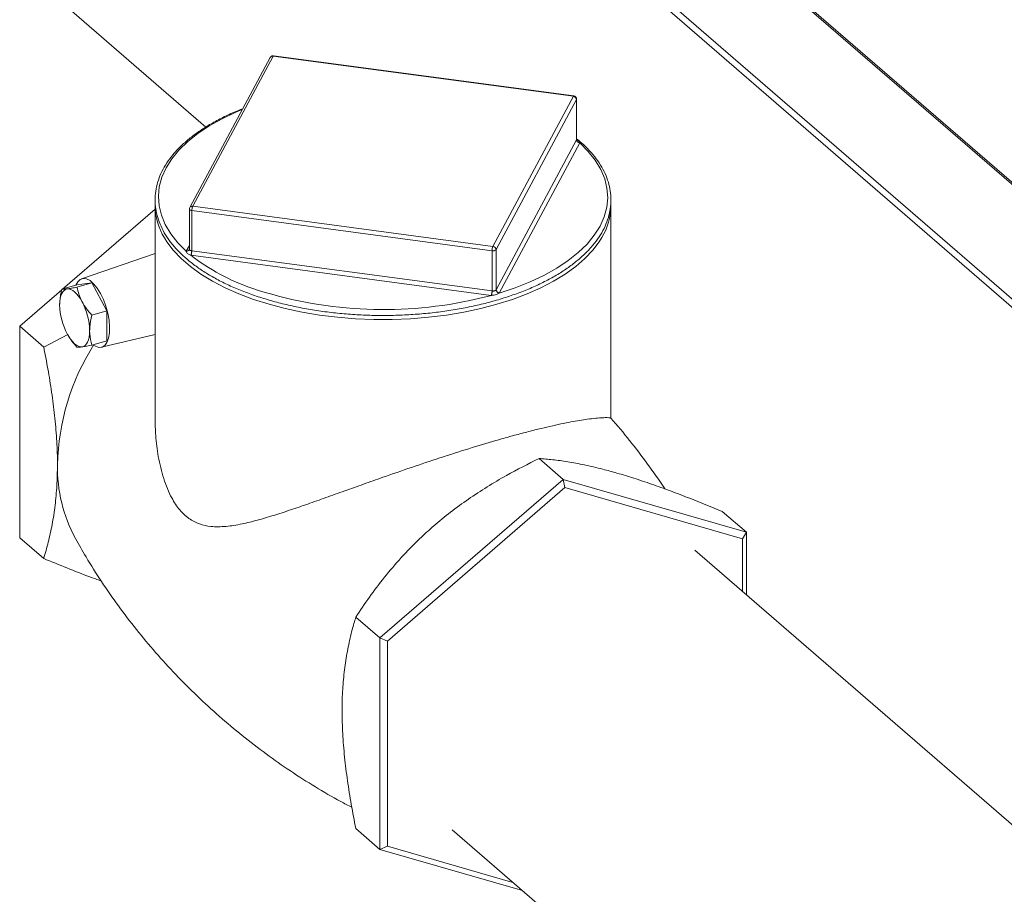
# Model space of a CAD drawing. Extents: x 19 to 29.8, y 0.6 to 8.7.
# Drawn here: x 23.8 to 24, y 5.7 to 5.8 of the extents above; entities that cross this region are included whole.
import ezdxf

# ---------------------------------------------------------------- set-up
doc = ezdxf.new("R2010")
doc.units = 0
doc.header["$MEASUREMENT"] = 0
doc.layers.get('0').update_dxf_attribs({"linetype": 'CONTINUOUS'})
doc.layers.add('D7', color=7, linetype='CONTINUOUS')

# ---------------------------------------------------------------- blocks, each defined once
blk = doc.blocks.new('A$C65B461B9')
at = {"color": 7, "linetype": 'Continuous', "lineweight": 15}
for p, q in [((2.309676769555633, 2.429577766797909), (1.91503678831408, 2.771346015902109)), ((1.915541131708718, 2.769200580976423), (2.31079531429069, 2.426900417908382)), ((2.067959729872161, 2.663357853319773), (2.299672186550449, 2.462688979463076)), ((2.068193795878937, 2.662740457322176), (2.29994361071336, 2.462039230353223)), ((2.004737527417635, 2.583597391994537), (1.914824265335479, 2.661464561094803)), ((2.018801254708396, 2.5984385362952), (2.001967332539454, 2.567026080859233)), ((2.081626139601088, 2.590021597709412), (2.018801254708396, 2.5984385362952)), ((2.081718016178495, 2.590108176688581), (2.018893131285811, 2.598525115274368)), ((2.018191378585424, 2.598166118345844), (2.001357501413846, 2.566753675899498)), ((2.064792288408764, 2.558609132764381), (2.081626139601088, 2.590021597709412)), ((2.082294481441448, 2.589332807827009), (2.065460604269877, 2.557920365380667)), ((2.082294481441448, 2.580943654817971), (2.082294481441448, 2.589332807827009)), ((2.082318090122012, 2.58102278833738), (2.082318090122012, 2.589422358238612)), ((2.065460604269877, 2.54953121237163), (2.082294481441448, 2.580943654817971)), ((2.082962842299938, 2.58025490042388), (2.066128991107615, 2.548842435478849)), ((1.974751667018236, 2.549671061672977), (1.994088118773416, 2.566416908094245)), ((1.994088101448842, 2.567138525987763), (1.994088101448842, 2.522642017273569)), ((2.001275452995142, 2.566426850748813), (2.001275452995142, 2.55802728084758)), ((2.064613168716111, 2.557675731808125), (2.001788283823434, 2.566092670393911)), ((2.001788283823434, 2.557703517384874), (2.001788283823434, 2.566092670393911)), ((2.001967332539454, 2.567026080859233), (2.064792288408764, 2.558609132764381)), ((2.089505396670955, 2.522640687566595), (2.089505396670955, 2.567138523703337)), ((2.000630629840604, 2.557617551982377), (2.001275446438864, 2.558820725158883)), ((2.001248021828413, 2.557905151315815), (2.001246891664248, 2.55790283768148)), ((2.001788283823434, 2.557703517384874), (2.064613168716111, 2.549286578799087)), ((2.064613168716111, 2.549286578799087), (2.064613168716111, 2.557675731808125)), ((2.065460604269877, 2.54953121237163), (2.065460604269877, 2.557920365380667)), ((1.994088126508597, 2.557078402711182), (1.978725917437028, 2.551826007651423)), ((2.064434120000076, 2.548353168333762), (2.001609164130773, 2.556770116428615)), ((1.965762091542697, 2.541885862596868), (1.974596111094616, 2.549536364284998)), ((1.974613208026629, 2.549631084505377), (1.977723066572349, 2.550528823339635)), ((1.980861645294009, 2.550949301305554), (1.977723066572349, 2.550528823339635)), ((1.977751786748282, 2.550051562471295), (1.980861645294009, 2.550949301305554)), ((1.984000224015677, 2.545092645530167), (1.980861645294009, 2.550949301305554)), ((1.980890365469943, 2.544194906695909), (1.984000224015677, 2.545092645530167)), ((1.984000224015677, 2.538815489290176), (1.984000224015677, 2.545092645530167)), ((1.965762091542697, 2.541885862596868), (1.970791543725188, 2.537530229239708)), ((1.965762091542697, 2.497602551443006), (1.965762091542697, 2.541885862596868)), ((1.975845255883616, 2.540169068928924), (1.970791543725188, 2.537530229239708)), ((1.980890365469943, 2.537917750455916), (1.984000224015677, 2.538815489290176)), ((1.982867061251678, 2.537480687173314), (1.994088115522107, 2.540139092915654)), ((2.079480928273075, 2.509827456581478), (2.074451502069824, 2.514183067439953)), ((2.079480928273075, 2.509827456581478), (2.041130430950918, 2.476614966028297)), ((2.079480928273075, 2.509827456581478), (2.079880411143026, 2.508097645012661)), ((2.117831380597853, 2.498756622991175), (2.079480928273075, 2.509827456581478)), ((2.042728373893038, 2.475923044709642), (2.079880411143026, 2.508097645012661)), ((2.079880411143026, 2.508097645012661), (2.117032403395651, 2.497372770427248)), ((2.117831380597853, 2.498756622991175), (2.112801954394595, 2.503112233849649)), ((1.965762091542697, 2.497602551443006), (1.970791543725188, 2.493246918085845)), ((2.117831380597853, 2.498756622991175), (2.117032403395651, 2.497372770427248)), ((2.117831380597853, 2.485655232432146), (2.117831380597853, 2.498756622991175)), ((2.117032403395651, 2.497372770427248), (2.117032403395651, 2.486347176249488)), ((2.236976947127349, 2.382472154765768), (2.107030341996722, 2.495009215944433)), ((2.041130430950918, 2.476614966028297), (2.036101004747668, 2.480970576886771)), ((2.041130430950918, 2.476614966028297), (2.042728373893038, 2.475923044709642)), ((2.041130430950918, 2.476614966028297), (2.041130430950918, 2.432331654874436)), ((2.042728373893038, 2.433023582810835), (2.042728373893038, 2.475923044709642)), ((2.041130430950918, 2.432331654874436), (2.036101004747668, 2.436687265732909)), ((2.056297422165141, 2.436427884564798), (2.169711666302607, 2.338208267990744)), ((2.041130430950918, 2.432331654874436), (2.042728373893038, 2.433023582810835)), ((2.041130430950918, 2.432331654874436), (2.070975839528661, 2.423716032622965)), ((2.068978402254313, 2.425445837574038), (2.042728373893038, 2.433023582810835))]:
    blk.add_line(p, q, dxfattribs=at)
at = {"color": 7, "linetype": 'Continuous', "lineweight": 15, "flags": 128}
for points in [[(2.082318090122012, 2.589422358238612), (2.082316570974623, 2.589399720993786), (2.082294481441448, 2.589332807827009)], [(2.012347842971426, 2.587261987724633), (2.011019031041481, 2.586707702721338), (2.008111108548501, 2.585336268844818), (2.005446659766026, 2.583846310791094), (2.003044974877458, 2.582248556855388), (2.000923429062812, 2.580554562438565), (1.999097309470482, 2.578776600101646), (1.997579881097803, 2.576927498594429), (1.996382109845843, 2.575020622904763), (1.995512579485666, 2.573069790292285), (1.994977609497607, 2.571089064319692), (1.994781068120627, 2.56909276088124), (1.994924431271951, 2.567095345218366), (1.995406552464264, 2.565111215509281), (1.996224074743242, 2.563154761788566), (1.99737097561788, 2.561240084588642), (1.998839023995398, 2.559381066849005), (2.000617583038785, 2.557591077020112)], [(2.066113815007167, 2.548816245788508), (2.069444082149754, 2.549921782691999), (2.072574467078301, 2.551164727186229), (2.075482389571288, 2.552536161062752), (2.078146838353756, 2.554026119116477), (2.080548497263091, 2.555623895550869), (2.082670069056977, 2.557317867469004), (2.084496162670067, 2.559095852304611), (2.086013591042747, 2.560944953811828), (2.087211388273953, 2.562851807002806), (2.088080963631494, 2.564802652604908), (2.088615933619554, 2.566783378577501), (2.088812429999148, 2.56877966902633), (2.08866911184521, 2.570777097678826), (2.088186945655526, 2.572761214398288), (2.087369468373918, 2.574717681108627), (2.08622252250191, 2.576632345318927), (2.084754493142515, 2.578491398546877), (2.082975915081004, 2.580281352887457)], [(2.065651084352861, 2.5464800904707), (2.062249113122522, 2.545587330757137), (2.058714482828695, 2.544834345280538), (2.055070119017909, 2.544226012177663), (2.051339709461171, 2.543766289687029), (2.047547389172404, 2.543458125221571), (2.043717797462723, 2.543303561833549), (2.039875705904524, 2.543303540822281), (2.036046106460947, 2.543458137162673), (2.032253801413656, 2.543766291136311), (2.028523401497591, 2.544226017780768), (2.024879029937448, 2.544834351450548), (2.021344393424361, 2.545587336308023), (2.017942427232743, 2.546480073868759), (2.014695146305964, 2.547506800006625), (2.011623626238201, 2.548660849465508), (2.008747809362706, 2.549934719874791), (2.006086303878977, 2.551320193751872), (2.003656442772328, 2.552808235517778), (2.001473863050077, 2.554389200013869), (1.999552827684322, 2.556052865442187), (1.997905806713252, 2.557788432432856), (1.996543347344993, 2.559584636537512), (1.996050973697141, 2.560366596589215)], [(2.087587105430682, 2.560442289122781), (2.08705011915379, 2.559584625535241), (2.085687704969036, 2.557788432293498), (2.084040673963475, 2.556052868921076), (2.082119636789162, 2.554389217969799), (2.079937084295917, 2.552808224820834), (2.077507167640267, 2.551320184198882), (2.074845700150728, 2.549934730722875), (2.071969854403239, 2.548660841453922), (2.068898375150862, 2.547506807368121), (2.065651084352861, 2.5464800904707)], [(2.001238628800447, 2.557885610764144), (2.001241106021066, 2.557890488133279), (2.001247950851795, 2.557905025832756)], [(1.977528611913993, 2.550472666616274), (1.977909207871907, 2.551187382413977), (1.978429676091768, 2.551685008378461), (1.9790497227626, 2.55189552859501), (1.979743940181546, 2.551810303567725), (1.980483933032428, 2.551432843091819), (1.981239357555591, 2.550778626264115), (1.98197935040648, 2.549874381525058), (1.982673567825419, 2.548757186711228), (1.983293614496258, 2.547472714157736), (1.983814082716119, 2.546073610792729), (1.984213695482307, 2.544617113276562), (1.984476059890429, 2.543162888127805), (1.984590446511778, 2.541770444374224), (1.984552179082012, 2.540496793689294), (1.98436284233517, 2.539394088030052), (1.984030126128136, 2.538507482261796), (1.983567721523695, 2.537873221769676), (1.982994541413145, 2.537517315036149), (1.982334019076621, 2.537454341210552), (1.981613224888729, 2.537686865143229), (1.981132712749631, 2.537987695090377)], [(1.975696988706343, 2.549701154205342), (1.975355621410298, 2.549601732506408), (1.975046961985303, 2.549400189266068), (1.974776258239121, 2.549099989282162), (1.974548186436078, 2.548706262255376), (1.974366591504616, 2.548225780290577), (1.974234642912787, 2.547666710411231), (1.974154548896532, 2.547038637058103), (1.974127686355882, 2.546352337102388)], [(1.978835567427989, 2.546983065300608), (1.978467337591294, 2.547616470842611), (1.978078584150051, 2.548181705362264), (1.977675931812048, 2.54866913942142), (1.977266265077535, 2.54907042600712), (1.976856598343037, 2.549378703019748), (1.976453946005027, 2.549588683267806), (1.976065192563777, 2.549696789460018), (1.975696988706343, 2.549701154205342)], [(2.059952824501355, 2.547251368559082), (2.060907090266827, 2.547457365411159), (2.064487024927235, 2.548346631943227)], [(1.978835567427989, 2.537567319691275), (1.979176908744801, 2.5376667638889), (1.979485568169775, 2.537868329627925), (1.979756271915964, 2.538168507113145), (1.979984369698247, 2.538562211641242), (1.980165938650462, 2.53904271610473), (1.980297913221531, 2.539601785984075), (1.9803780072378, 2.540229836838515), (1.980404843799196, 2.540916159292919)], [(1.975696988706343, 2.540285408596011), (1.976065192563777, 2.539652025552694), (1.976453946005027, 2.539086791033042), (1.976856598343037, 2.538599356973885), (1.977266265077535, 2.538198070388187), (1.977675931812048, 2.537889793375557), (1.978078584150051, 2.537679813127501), (1.978467337591294, 2.537571706935289), (1.978835567427989, 2.537567319691275)]]:
    blk.add_lwpolyline(points, dxfattribs=at)
at = {"color": 7, "linetype": 'Continuous', "lineweight": 15}
for centre, radius, start, end in [((2.018801242137233, 2.597839301402899), 0.00069192683919328, 106.1021137520058, 151.8132145679643), ((2.018691998489533, 2.597864244280107), 0.0005845923707671048, 79.2284818333981, 148.9100008595215), ((2.018801242137233, 2.597839301402899), 0.00069192683919328, 82.36925978758114, 106.1021137520058), ((2.018915874996917, 2.598408941267857), 0.0001183793739780257, 101.0768592512878, 165.5223959138344), ((2.081740759889602, 2.589992002682074), 0.0001183793739765683, 101.0768592511945, 165.5223959144406), ((2.081548496032543, 2.589277613778419), 0.0007480244737395518, 4.231496121912442, 84.0420718098071), ((2.081626142501843, 2.589422360744267), 0.0006919268391930231, 0, 82.36925978753719), ((2.082113916794906, 2.581041394731578), 0.0002053209251217122, 331.5732502803905, 335.6955057297433), ((2.08304043950471, 2.580998862807371), 0.000747998231440297, 184.232715616813, 264.0454327170348), ((2.083032257565623, 2.581012515405677), 0.0007333301464005162, 184.3504365642952, 265.5935657952936), ((2.082579110062927, 2.580460997021468), 0.0004355757537521486, 331.7604483429528, 335.642478736658), ((2.007190177290081, 2.567263267462681), 0.0131013711428195, 179.9835362983833, 211.7630996515206), ((2.001967360819979, 2.566426851220594), 0.000691926839192728, 151.8132145679296, 179.9999999998436), ((2.001729165782766, 2.566562531736621), 0.0004735658603671401, 196.6490833770418, 277.1712817873354), ((2.001858084347692, 2.566451839170254), 0.0005845414311819133, 79.22833285153921, 148.9112635823069), ((2.004141419840469, 2.566125164980567), 0.002353360366129508, 157.4914653755014, 180.7911503330382), ((2.076192646343056, 2.567329382148073), 0.01331411838007913, 328.8501961298318, 359.1786344679238), ((2.000716378881531, 2.558184785708392), 0.0006018725987139234, 260.5522892259654, 330.193424795613), ((2.00105182112431, 2.557393537667211), 0.0004770581839440775, 151.993325897824, 155.5387256836687), ((2.000739997439812, 2.558191545831939), 0.0005843202983720091, 259.2122886746586, 329.1002827318432), ((1.999691607125914, 2.557677020112317), 0.002070698809146151, 334.2582065080447, 0.8376923948013445), ((1.999437358170074, 2.557670773124171), 0.002351153677278446, 337.4760175835727, 0.7979778662497233), ((2.001962800730173, 2.559007057155697), 0.001315169983257234, 261.2214363846801, 262.3746273330685), ((2.066964094369443, 2.557708476068831), 0.002351153677257803, 157.476017583463, 180.7979778663381), ((2.064822450303087, 2.558540877346191), 0.0008900986376140773, 256.401197882224, 315.8030296218193), ((2.064714602875139, 2.557865134448027), 0.0007480431383767012, 4.234223180127494, 84.03898925889935), ((2.00194180394465, 2.559256899279113), 0.002508931683268961, 261.1731419516052, 262.3811635927153), ((2.028405053886278, 2.591075411354042), 0.04355642777844586, 231.9461806143378, 251.1943839887761), ((2.041939066036111, 2.632603754245512), 0.08723259274152634, 251.572370372845, 281.9174748260073), ((2.062260032699026, 2.549254084212437), 0.002353360366170927, 337.4914653756834, 0.7911503328279924), ((2.06190198458015, 2.549248572960909), 0.002737869828068199, 340.7657164529676, 0.72674351474399), ((2.064791778189868, 2.55061954632932), 0.001344880582345591, 262.3681751333593, 263.5043214272958), ((2.065244496904572, 2.54964708185916), 0.0002452103820795497, 328.2675924959284, 331.8012901331415), ((2.066213843240316, 2.549572382916881), 0.0007627247238238183, 184.0802138504036, 262.4641845289229), ((2.066206609325651, 2.54958644458705), 0.0007480468841309406, 184.2343004611518, 264.044203181163), ((1.966899341018031, 2.540659211521502), 0.01350794682878745, 1.089944387067472, 27.9147965734102), ((2.064775400507539, 2.55089808856747), 0.002567701575474745, 262.3620532206838, 263.5515728532927), ((2.065676401465627, 2.549087205036328), 0.0005145381621467579, 328.2235308318762, 331.5945880480123), ((1.98763368358934, 2.546609440431973), 0.01350844415142599, 181.0905641713225, 207.9145336848207), ((2.022687155881552, 2.51176851797867), 0.04903446796903928, 147.617848548989, 178.6784071685823), ((2.005116623807677, 2.512346300643243), 0.03145575615947447, 178.9923948910304, 208.3020541564936)]:
    blk.add_arc(centre, radius, start, end, dxfattribs=at)
for points, knots in [([(2.012432946969181, 2.587420782300738), (2.011825100918035, 2.587182047844717), (2.010261786380976, 2.586568048551809), (2.007942470801805, 2.585456131541991), (2.005471167481989, 2.584107038440616), (2.003215083720622, 2.582659342138223), (2.00117900592274, 2.581126171824073), (1.999377907062257, 2.579514066083056), (1.997822997442331, 2.577832442725086), (1.996525154211906, 2.576091116057209), (1.995493258932559, 2.574301405915101), (1.994734372719225, 2.572475684209766), (1.994252668276719, 2.570627230911243), (1.994049391667833, 2.568769045214566), (1.994123619777323, 2.566913146335014), (1.994472734801828, 2.565070253745214), (1.99509383312407, 2.563249570105535), (1.995983730296526, 2.561459857801024), (1.997138882508931, 2.559709802573177), (1.998554234137298, 2.558009296211294), (2.000221919762506, 2.556368661048637), (2.002132250987504, 2.554798263925202), (2.004273121470188, 2.55330778405316), (2.006631073901598, 2.551905998061873), (2.009191835359371, 2.550601008119205), (2.011939735733701, 2.549399844810678), (2.014858802939916, 2.548308953282619), (2.017932111598245, 2.54733422084601), (2.021141935489393, 2.546480714345915), (2.024469902906414, 2.545753048158938), (2.027896961642018, 2.545155197771458), (2.031403432253821, 2.544690153615425), (2.034969334688167, 2.544360675611651), (2.038574227604254, 2.544168430489616), (2.042197491292679, 2.544114476487207), (2.045818370960699, 2.544199051508052), (2.049416153511327, 2.544421720917008), (2.052970226405744, 2.544781299799546), (2.056460259956804, 2.545275739373389), (2.059866270593961, 2.545902464439162), (2.063168866792399, 2.54665793047488), (2.066349151348202, 2.547538223381846), (2.069389030389541, 2.548538619127949), (2.072271095403675, 2.549653790746653), (2.074978855408151, 2.550878016646424), (2.077496628052597, 2.552205010231657), (2.07980991951872, 2.553627848031576), (2.081904825343418, 2.555139434720401), (2.083768476888419, 2.556731710051444), (2.085388705050651, 2.558396097727513), (2.086754690428553, 2.560122875967068), (2.087856828792052, 2.56190109631075), (2.088687594223568, 2.563718672027196), (2.089241895703228, 2.565562501284269), (2.08951781013992, 2.567419303531982), (2.089515956580495, 2.569277011272092), (2.089238291734244, 2.571124299126174), (2.088688012781805, 2.572951709935799), (2.087867628268778, 2.574750189686362), (2.086782660329614, 2.57651197356876), (2.085429217988651, 2.578224572513027), (2.083953922957978, 2.579776434063474), (2.082821493479354, 2.580719118596591), (2.082318067625817, 2.58113819260929)], [0, 0, 0, 0, 0.01058350555122272, 0.02721963571261831, 0.04386580950826417, 0.06052112849748932, 0.07718331413471574, 0.0938464662888614, 0.1104981912403621, 0.1271217010695351, 0.143695074825984, 0.1601949052846864, 0.1766060044771387, 0.1929328610857735, 0.2092043441167694, 0.2254636364690349, 0.2417494717424784, 0.258101961748461, 0.274538998225113, 0.2910553246054722, 0.307633179767571, 0.3242504307565959, 0.3408881872664252, 0.3575335820793245, 0.3741762071046538, 0.390812576503276, 0.4074410772526446, 0.4240620523248324, 0.440675653862358, 0.457282822081211, 0.4738845674424335, 0.4904821573785855, 0.507076383925337, 0.5236684300849004, 0.5402592891619808, 0.556849884938772, 0.5734410529589574, 0.590033987224006, 0.6066293531856737, 0.6232281593822324, 0.6398317493886528, 0.6564411295495329, 0.6730577406248702, 0.6896824084313323, 0.7063162647380798, 0.7229597878767401, 0.7396127845513943, 0.7562735930257952, 0.7729375752496291, 0.7895935534444746, 0.8062264572891643, 0.8228151881966874, 0.8393362779069082, 0.8557712984970612, 0.872118073794774, 0.8884000148853816, 0.9046608408863102, 0.9209350488035672, 0.9372673913034059, 0.9536820327101498, 0.9701790822296332, 0.986742997011882, 1, 1, 1, 1]), ([(2.082301040330673, 2.580956887544572), (2.082309570041492, 2.580974258286052), (2.082321308870608, 2.58099816439147), (2.082314385092356, 2.581017269438759), (2.082312492295106, 2.581022492306928)], [0, 0, 0, 0, 0.7266236460191289, 0.9999999999999999, 0.9999999999999999, 0.9999999999999999, 0.9999999999999999]), ([(2.08238105840319, 2.580807196854387), (2.082381997896054, 2.580806121672474), (2.082385479433295, 2.580802137303843), (2.082341764481431, 2.58086748483626), (2.082312383931079, 2.580967676308875), (2.082319840923812, 2.581015509462118), (2.082320705199539, 2.581021053390517)], [0, 0, 0, 0, 0.1343297871277027, 0.4977942644983749, 0.9417936629755983, 1, 1, 1, 1]), ([(2.082328826217047, 2.580956119151915), (2.082333207681589, 2.580954062985057), (2.08245009356018, 2.58089920989474), (2.082622018439839, 2.580757176171423), (2.082831884903296, 2.580567897431775), (2.08294262546087, 2.580411176241366), (2.082968035686317, 2.580312081067629), (2.082975915081004, 2.580281352887457)], [0, 0, 0, 0, 0.01137169335953482, 0.3033666849968828, 0.6009802059732672, 0.8762689275303566, 1, 1, 1, 1]), ([(2.001556810729344, 2.556777681980152), (2.001451204471724, 2.556817895524562), (2.001229371077063, 2.556902366911668), (2.000967746223676, 2.557066565406049), (2.000762557972653, 2.557268627295571), (2.000650783170872, 2.557454828101694), (2.000625441252335, 2.557558827958697), (2.000617583038785, 2.557591077020112)], [0, 0, 0, 0, 0.2115831420482062, 0.44444531708221, 0.6817869491608068, 0.9013260929819118, 0.9999999999999999, 0.9999999999999999, 0.9999999999999999, 0.9999999999999999]), ([(2.001265150961398, 2.558020774612705), (2.001269564580522, 2.558006068579177), (2.001279809505508, 2.557971932826559), (2.001245621408085, 2.557923613767176), (2.001226161894873, 2.55789611105584)], [0, 0, 0, 0, 0.4308102912608526, 1, 1, 1, 1]), ([(2.001281005824691, 2.55802756388841), (2.001283461384705, 2.557989137212964), (2.00128896635788, 2.557902990747447), (2.001388094602571, 2.557791323382192), (2.001547482615475, 2.557735652488644), (2.001690540525939, 2.557716747940814), (2.001762084624016, 2.55770729366583)], [0, 0, 0, 0, 0.2112645654444291, 0.4736213942716589, 0.736754979358504, 1, 1, 1, 1]), ([(1.974613208026629, 2.549631084505377), (1.974414746638278, 2.548779034684541), (1.974156250190024, 2.54766923768954), (1.974133069909623, 2.546600539253841), (1.974127686355882, 2.546352337102388)], [0, 0, 0, 0, 0.7677528635176553, 1, 1, 1, 1]), ([(1.975696988706343, 2.549701154205342), (1.975660266862601, 2.549696313498751), (1.975137290193334, 2.549627374242119), (1.974865714496982, 2.549629296874468), (1.974613208026629, 2.549631084505377)], [0, 0, 0, 0, 0.0702169826961673, 1, 1, 1, 1]), ([(1.977751786748282, 2.550051562471295), (1.97736123768107, 2.549978250085008), (1.976572971843797, 2.549830279818498), (1.975990747806936, 2.549744456207817), (1.975696988706343, 2.549701154205342)], [0, 0, 0, 0, 0.4954534989800651, 1, 1, 1, 1]), ([(1.978835567427989, 2.546983065300608), (1.978798845610118, 2.547052647651068), (1.978275895642771, 2.548043559593978), (1.978004305598663, 2.549084094482348), (1.977751786748282, 2.550051562471295)], [0, 0, 0, 0, 0.0702205185416408, 1, 1, 1, 1]), ([(2.064639634169314, 2.549283299354475), (2.064676410447905, 2.5492786815855), (2.064788062493573, 2.549264662131325), (2.064978768709711, 2.549245664033075), (2.065190748239747, 2.549283587475753), (2.065362752488607, 2.549394123223893), (2.065422947720354, 2.549476777089911), (2.065453051707966, 2.549518112771927)], [0, 0, 0, 0, 0.1083130301856103, 0.3288361915890954, 0.5520852060035545, 0.7759951907086461, 1, 1, 1, 1]), ([(1.980890365469943, 2.544194906695909), (1.98049981640273, 2.544631302615521), (1.979711550565458, 2.545512103579709), (1.979129326528604, 2.546489781384883), (1.978835567427989, 2.546983065300608)], [0, 0, 0, 0, 0.4954534989800651, 1, 1, 1, 1]), ([(2.066113815007167, 2.548816245788508), (2.066027479571769, 2.548760492955831), (2.065846124496286, 2.548643379291767), (2.065489522137465, 2.548498388625479), (2.065095472850093, 2.548400908824345), (2.064753148975736, 2.548360043650183), (2.064550014423848, 2.548349806390162), (2.064487024927235, 2.548346631943227)], [0, 0, 0, 0, 0.2115821511280188, 0.4444466725594565, 0.681788439467326, 0.9013265551074171, 1, 1, 1, 1]), ([(1.980404843799196, 2.540916159292919), (1.980410227352952, 2.541164361444372), (1.98043340763336, 2.542233059880072), (1.980691904081592, 2.543342856875073), (1.980890365469943, 2.544194906695909)], [0, 0, 0, 0, 0.2322471364823446, 1, 1, 1, 1]), ([(1.980890365469943, 2.537917750455916), (1.980829805014988, 2.5381164147517), (1.980543467283663, 2.539055725458597), (1.980465959041471, 2.540095945712624), (1.980404843799196, 2.540916159292919)], [0, 0, 0, 0, 0.2115000865265377, 1, 1, 1, 1]), ([(1.975696988706343, 2.540285408596011), (1.975734689070851, 2.540216116371081), (1.976271594916749, 2.539229298309287), (1.977038620260924, 2.538331762646068), (1.977751786748282, 2.537497249991312)], [0, 0, 0, 0, 0.07021783205219825, 0.9999999999999999, 0.9999999999999999, 0.9999999999999999, 0.9999999999999999]), ([(1.970791543725188, 2.537530229239708), (1.9710480806657, 2.536213818108179), (1.971625516942407, 2.53325072226364), (1.972383701129598, 2.528669896910305), (1.973040590499874, 2.523775998412513), (1.973486267654099, 2.518946435974103), (1.97365294638487, 2.515327513820604), (1.973663343006425, 2.513353084269978), (1.973665731657515, 2.512899453898134)], [0, 0, 0, 0, 0.1550824268749667, 0.3490733887218512, 0.543010702537785, 0.7418777807900283, 0.9406957426034456, 1, 1, 1, 1]), ([(1.977751786748282, 2.537497249991312), (1.977870950327709, 2.537492233645573), (1.978111465725473, 2.537482108837333), (1.978592740627587, 2.537538744314434), (1.978835567427989, 2.537567319691275)], [0, 0, 0, 0, 0.4954509380270696, 1, 1, 1, 1]), ([(1.978835567427989, 2.537567319691275), (1.978873267688346, 2.537572450591245), (1.979410146890327, 2.537645518348773), (1.980177187403147, 2.537786587416505), (1.980890365469943, 2.537917750455916)], [0, 0, 0, 0, 0.07022112274035311, 1, 1, 1, 1]), ([(2.089499840008468, 2.522644730666803), (2.089500494623575, 2.5226449018408), (2.089540888406919, 2.522655464330458), (2.0893098064908, 2.522709768466899), (2.0887647277284, 2.522748089514548), (2.087779543182574, 2.522737600182879), (2.086392804828659, 2.522635661367225), (2.084304719700906, 2.52238721145261), (2.081813874878431, 2.521978756858228), (2.079070303413804, 2.521433074112816), (2.076767721432571, 2.520929271936925), (2.074259376154767, 2.520334607031781), (2.07153297343557, 2.519644137461786), (2.068574520824544, 2.518848906957745), (2.064682378994195, 2.517747532379882), (2.059721008424663, 2.516256614531829), (2.05376075493086, 2.514350824345366), (2.047700952150425, 2.512317946786724), (2.042353903246113, 2.510459497058681), (2.037700162546617, 2.50880998978683), (2.033715340146376, 2.507385480366187), (2.029817609543745, 2.505990395122629), (2.026030640766376, 2.50465095197011), (2.022397642309524, 2.503398946897182), (2.01889483439572, 2.502256118445527), (2.015519090807235, 2.501251527573123), (2.012185689042749, 2.500429767071974), (2.008916146657338, 2.499893607073332), (2.005958189677909, 2.499844679845988), (2.003358422247818, 2.500384165750452), (2.001151401589279, 2.501506975279305), (1.99918023385904, 2.503360052134486), (1.997339708194264, 2.506154266018635), (1.995786375745435, 2.509967302024167), (1.994727915131879, 2.514441256559653), (1.994164025273495, 2.518717204712258), (1.994131294147262, 2.521417603079785), (1.994116447831512, 2.522642460620987)], [0, 0, 0, 0, 0.0004720151726783786, 0.02912624270069153, 0.05931827366450777, 0.08950758600833922, 0.1205805685931387, 0.1516469750108995, 0.1959590807248864, 0.2187129095384004, 0.2414637195301983, 0.2636761609778288, 0.2858861819689622, 0.3089447291155177, 0.3320021803332825, 0.3708785854779366, 0.410913536717716, 0.4495766595341481, 0.489106608928997, 0.516418381103015, 0.5437349210918009, 0.571828970897944, 0.5999265402926032, 0.6278237900279934, 0.6557220193281287, 0.684200679959631, 0.712675522537901, 0.7433516350415973, 0.7744042164481874, 0.7986762552111492, 0.8235529673707789, 0.8478776097439876, 0.8730662941592516, 0.9073422595611729, 0.9424880841099434, 0.9739135141191931, 1, 1, 1, 1]), ([(2.100773505656758, 2.507821282424492), (2.100747016725595, 2.5078633814994), (2.099631069951624, 2.509636964833142), (2.097186055438303, 2.513039555020003), (2.093484100749858, 2.517965402072845), (2.09081459062487, 2.521098779942546), (2.089498457146863, 2.522643611511054)], [0, 0, 0, 0, 0.008099239206474903, 0.3412111953487002, 0.6752010817958737, 1, 1, 1, 1]), ([(2.052402016998489, 2.500065969181224), (2.053570375971344, 2.501043672720739), (2.055907231033597, 2.502999194541325), (2.059665578018528, 2.505721167010316), (2.063580341638723, 2.508274211710271), (2.068502258407467, 2.511180064036228), (2.072169790760906, 2.513031326611054), (2.074451502069824, 2.514183067439953)], [0, 0, 0, 0, 0.1741524550560409, 0.3483253483360084, 0.5270091961589976, 0.7057344388168784, 1, 1, 1, 1]), ([(2.074451502069824, 2.514183067439953), (2.075389887917442, 2.514110223131381), (2.077266394110683, 2.513964555124423), (2.080426321545477, 2.513531618969498), (2.083911048235901, 2.512884357506948), (2.087377318574394, 2.512081385451736), (2.089761006456154, 2.511414287258402), (2.090752514320645, 2.511136804157474)], [0, 0, 0, 0, 0.2093611170891856, 0.4186629986391011, 0.6330554488374454, 0.8473674296478552, 0.9999999999999999, 0.9999999999999999, 0.9999999999999999, 0.9999999999999999]), ([(1.973665731657515, 2.512899453898134), (1.973640443201763, 2.511421272159229), (1.973589861432163, 2.508464624711344), (1.973197299474503, 2.504298255934501), (1.972585330301282, 2.500353269425055), (1.971780160840677, 2.496646044416275), (1.971118976683638, 2.494372718937459), (1.970791543725188, 2.493246918085845)], [0, 0, 0, 0, 0.1969497720472803, 0.3939373796602652, 0.5971961674292333, 0.8005226695577411, 1, 1, 1, 1]), ([(2.090752514320645, 2.511136804157474), (2.091920854453104, 2.510788145653489), (2.094257688042031, 2.510090782890249), (2.098016075410396, 2.508828271608902), (2.101930836035923, 2.507419081211456), (2.106852751005821, 2.505546048322405), (2.110520260586409, 2.504045673009461), (2.112801954394595, 2.503112233849649)], [0, 0, 0, 0, 0.1741514423035207, 0.3483257389069662, 0.5270097915425005, 0.7057352390603744, 1, 1, 1, 1]), ([(2.036101004747668, 2.480970576886771), (2.03703940979123, 2.482377416902153), (2.038915939940718, 2.48519067725543), (2.042075822605671, 2.489364928060652), (2.045560559581244, 2.493458910217085), (2.049026815668984, 2.497053687939622), (2.051410508426056, 2.499181073027767), (2.052402016998489, 2.500065969181224)], [0, 0, 0, 0, 0.2093626139941314, 0.4186627725743616, 0.6330551259868734, 0.8473674985526621, 1, 1, 1, 1]), ([(1.977434138166334, 2.497462950818254), (1.978157943175287, 2.496166294457402), (1.979866195960849, 2.493106054734069), (1.982867571721815, 2.488387213144485), (1.986384014522525, 2.483308633318227), (1.990161544654821, 2.478355753828474), (1.994175510409161, 2.473546892003057), (1.99841434005172, 2.468903042864096), (2.002861674709113, 2.464442185650002), (2.007501075785019, 2.460180919178184), (2.012314536610898, 2.456133650439334), (2.017283734324433, 2.452315319759315), (2.022386603097491, 2.448732533439949), (2.027609545851245, 2.445414438461571), (2.031905124868747, 2.442886889739981), (2.034487931960154, 2.441558364252431), (2.035261980040378, 2.441160215042375)], [0, 0, 0, 0, 0.05572459994769875, 0.1315156732928356, 0.2075965261714667, 0.28387740144705, 0.3602781294903228, 0.4367278212168598, 0.5131592599546917, 0.5895105470348818, 0.6657228741308081, 0.741732717908388, 0.8174705250660013, 0.8928781459226558, 0.9678963768625073, 1, 1, 1, 1]), ([(1.970791543725188, 2.493246918085845), (1.972414535299524, 2.49258166530806), (1.975660034290062, 2.491251358205482), (1.979686170109918, 2.489674139409059), (1.982021309876924, 2.488832491922253), (1.982814502144439, 2.488546603990427)], [0, 0, 0, 0, 0.3977791797538214, 0.7954396971407627, 1, 1, 1, 1]), ([(2.0332267908361, 2.46131806357317), (2.033229177124777, 2.46176755915251), (2.033239351898292, 2.463684140230384), (2.033399452423641, 2.46694013646985), (2.033832066566024, 2.470972012078595), (2.034487353486913, 2.474772053915634), (2.035258366909762, 2.478105881186917), (2.035844481595891, 2.480098481264275), (2.036101004747668, 2.480970576886771)], [0, 0, 0, 0, 0.05930403648396359, 0.2528634304569951, 0.4464670178130308, 0.6456625893944984, 0.8449181508181406, 1, 1, 1, 1]), ([(2.036101004747668, 2.436687265732909), (2.035773547428921, 2.438380204603115), (2.035122047096504, 2.441748430547561), (2.034330245494136, 2.446750979991426), (2.033715317171794, 2.451710412698978), (2.033307437764737, 2.456612292430503), (2.033253671198732, 2.459749586795143), (2.0332267908361, 2.46131806357317)], [0, 0, 0, 0, 0.1994781349006197, 0.3968763675681674, 0.5942140306105707, 0.7971290558482197, 1, 1, 1, 1])]:
    blk.add_open_spline(points, degree=3, knots=knots, dxfattribs=at)

msp = doc.modelspace()

# ---------------------------------------------------------------- block references
at = {"layer": 'D7', "color": 7, "linetype": 'Continuous'}
msp.add_blockref('A$C65B461B9', (21.78553413640099, 3.230814720735978), dxfattribs=at)

doc.saveas('drawing.dxf')
